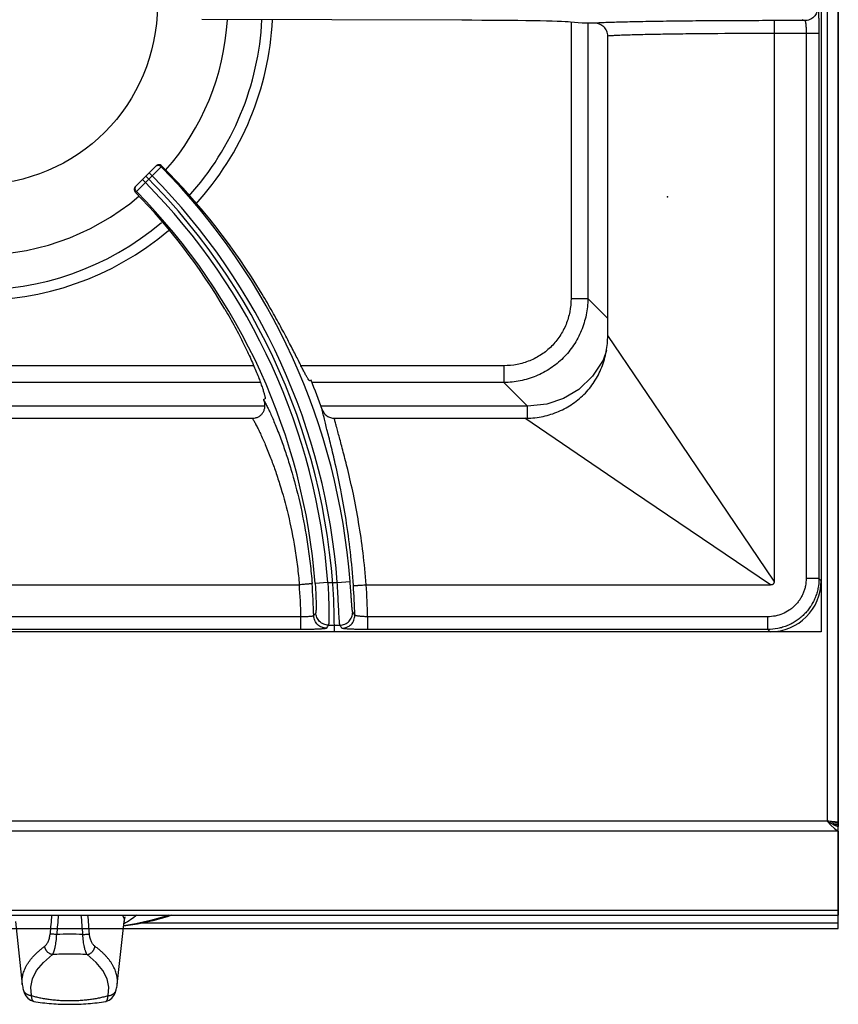
# Model space of a CAD drawing. Units: millimetres. Extents: x 0 to 124, y -92 to 73.
# Drawn here: x 101 to 120, y -2 to 21 of the extents above; entities that cross this region are included whole.
import ezdxf

# ---------------------------------------------------------------- set-up
doc = ezdxf.new("R2010")
doc.units = ezdxf.units.MM
doc.layers.add('GRC-700 SERİ PİŞİRME', color=7, linetype='Continuous')

msp = doc.modelspace()

# ---------------------------------------------------------------- linework, layer by layer
msp.add_point((116, 17.139))
at = {"layer": 'GRC-700 SERİ PİŞİRME', "color": 252}
for p, q in [((119.6, 65.95), (119.6, 6.95)), ((119.741, 66.061), (119.741, 2.518)), ((120, 66.159), (120, 2.393)), ((119.6, 35.252), (119.6, 8.148)), ((111.181, 21.27), (105.093, 21.284)), ((114, 21.2), (113.727, 21.227)), ((113.74, 21.227), (113.74, 14.751)), ((119.216, 21.261), (118.494, 21.261)), ((119.143, 21.285), (119.216, 21.261)), ((114.133, 21.2), (114.133, 14.751)), ((114.6, 13.892), (114.6, 20.901)), ((119.547, 20.961), (118.5, 20.961)), ((118.5, 20.961), (118.5, 8.137)), ((119.247, 20.961), (119.247, 8.201)), ((119.547, 20.961), (119.547, 8.201)), ((104.017, 17.855), (103.543, 17.381)), ((104.141, 17.838), (104.042, 17.738)), ((104.159, 17.855), (104.141, 17.838)), ((103.773, 17.47), (103.703, 17.541)), ((103.929, 17.626), (103.773, 17.47)), ((103.929, 17.626), (103.858, 17.697)), ((104.042, 17.738), (103.929, 17.626)), ((103.659, 17.357), (103.561, 17.259)), ((103.773, 17.47), (103.659, 17.357)), ((103.561, 17.259), (103.541, 17.24)), ((113.74, 14.751), (114.133, 14.751)), ((114.6, 14.283), (114.133, 14.751)), ((116.148, 11.608), (114.6, 13.892)), ((106.309, 13.18), (93.091, 13.18)), ((112.169, 13.18), (107.416, 13.18)), ((112.169, 13.18), (112.169, 12.787)), ((106.465, 12.787), (92.935, 12.787)), ((107.651, 12.842), (107.619, 12.829)), ((112.169, 12.787), (107.673, 12.787)), ((112.724, 12.233), (112.169, 12.787)), ((106.568, 12.233), (92.832, 12.233)), ((106.539, 12.392), (106.572, 12.405)), ((112.724, 12.233), (107.883, 12.233)), ((112.724, 11.956), (112.724, 12.233)), ((100.5, 11.95), (106.279, 11.95)), ((108.197, 11.95), (112.657, 11.95)), ((114.941, 10.402), (112.657, 11.95)), ((118.5, 8.137), (116.148, 11.608)), ((118.413, 8.05), (114.941, 10.402)), ((108.045, 8.106), (107.746, 8.083)), ((108.045, 8.106), (108.266, 8.106)), ((108.266, 8.106), (108.565, 8.128)), ((119.547, 8.201), (119.247, 8.201)), ((100.5, 8.05), (107.377, 8.05)), ((108.942, 8.05), (118.413, 8.05)), ((107.415, 7.303), (100.5, 7.303)), ((107.415, 7.003), (107.415, 7.303)), ((118.348, 7.303), (108.977, 7.303)), ((108.977, 7.003), (108.977, 7.303)), ((118.348, 7.003), (118.348, 7.303)), ((119.6, 6.95), (0.2, 6.95)), ((118.402, 6.95), (80.998, 6.95)), ((107.415, 7.003), (100.5, 7.003)), ((108.06, 7.107), (108.326, 7.107)), ((118.348, 7.003), (108.977, 7.003)), ((118.348, 7.003), (118.402, 6.95))]:
    msp.add_line(p, q, dxfattribs=at)
at = {"layer": 'GRC-700 SERİ PİŞİRME'}
for p, q in [((119.547, 8.201), (119.6, 8.148)), ((119.741, 2.518), (0.259, 2.518)), ((119.741, 2.518), (119.827, 2.467)), ((119.741, 2.518), (119.827, 2.423)), ((119.827, 2.467), (119.914, 2.423)), ((119.827, 2.423), (119.914, 2.341)), ((119.924, 2.497), (119.84, 2.508)), ((119.88, 2.476), (120, 2.476)), ((119.88, 2.476), (119.88, 2.438)), ((119.88, 2.438), (120, 2.438)), ((119.914, 2.341), (120, 2.284)), ((120, 2.284), (120, 2.393)), ((120, 2.284), (0, 2.284)), ((120, 2.284), (120, 0.315)), ((120, 0.42), (0, 0.42)), ((0, 0.315), (120, 0.315)), ((120, 0), (120, 0.315)), ((100.726, 0.168), (100.888, -1.308)), ((103.112, -1.308), (103.274, 0.168)), ((103.256, 0), (120, 0)), ((120, 0.125), (103.677, 0.125)), ((101.104, -1.567), (101.084, -1.371)), ((102.896, -1.567), (102.916, -1.371)), ((100.91, -1.428), (100.91, -1.428)), ((103.09, -1.428), (103.09, -1.428)), ((101.155, -1.706), (101.155, -1.706)), ((102.845, -1.706), (102.845, -1.706))]:
    msp.add_line(p, q, dxfattribs=at)
msp.add_lwpolyline([(0, 0), (120, 0), (120, 72.961, 0.414214), (119.741, 73.22), (0.259, 73.22, 0.414214), (0, 72.961)], format="xyb", close=True, dxfattribs=at)
at = {"layer": 'GRC-700 SERİ PİŞİRME', "color": 252}
msp.add_lwpolyline([(114.568, 13.539), (114.489, 13.313), (114.246, 12.935), (113.923, 12.625), (113.564, 12.411), (113.172, 12.28), (112.724, 12.233)], dxfattribs=at)
at = {"layer": 'GRC-700 SERİ PİŞİRME'}
for points in [[(104.38, 0.315), (104.283, 0.278), (103.948, 0.183), (103.584, 0.105), (103.262, 0.055)], [(104.316, 0.315), (104.206, 0.275), (103.891, 0.186), (103.544, 0.112), (103.263, 0.068)], [(103.274, 0.168), (103.288, 0.239), (103.301, 0.273)], [(101.084, -1.371), (101.124, -1.176), (101.223, -0.982), (101.381, -0.793), (101.595, -0.609)], [(102.916, -1.371), (102.876, -1.176), (102.777, -0.982), (102.619, -0.793), (102.405, -0.609)], [(100.91, -1.428), (100.932, -1.498), (100.966, -1.568), (101.014, -1.631), (101.077, -1.679), (101.155, -1.706)], [(102.845, -1.706), (102.922, -1.679), (102.986, -1.631), (103.034, -1.569), (103.068, -1.498), (103.09, -1.428)]]:
    msp.add_lwpolyline(points, dxfattribs=at)
at = {"layer": 'GRC-700 SERİ PİŞİRME', "color": 252}
msp.add_circle((99.85, 21.62), 4.2, dxfattribs=at)
for centre, radius, start, end in [((99.85, 21.62), 5.85, 318.6954, 356.6912), ((99.85, 21.62), 6.66, 317.8484, 357.0795), ((99.85, 21.62), 6.906, 317.6243, 357.1728), ((104.088, 17.784), 0.101, 114.5191, 134.9344), ((104.087, 17.785), 0.1, 73.1812, 114.4573), ((104.088, 17.784), 0.101, 45.0861, 73.4545), ((93.111, 6.95), 15.499, 4.3613, 44.6279), ((93.111, 6.95), 15.089, 0, 45), ((93.111, 6.95), 15.199, 4.3613, 44.623), ((99.85, 21.62), 5.85, 226.7239, 310.1325), ((93.111, 6.95), 14.979, 4.4255, 44.6175), ((93.111, 6.95), 14.679, 4.4255, 44.6123), ((99.85, 21.62), 6.66, 227.8318, 310.2073), ((99.85, 21.62), 6.906, 227.8799, 310.2336), ((93.111, 6.95), 15.689, 19.3814, 22.06), ((93.111, 6.95), 14.489, 21.9591, 22.06), ((93.111, 6.95), 14.608, 1.4729, 4.435), ((93.111, 6.95), 14.308, 1.413, 4.409), ((93.111, 6.95), 15.569, 1.438, 3.998), ((93.111, 6.95), 15.869, 1.274, 3.9747), ((86.757, 20.746), 24.886, 327.3651, 327.5621), ((86.618, -7.333), 26.493, 33.6336, 33.8288), ((86.512, 20.52), 25.381, 327.9035, 328.0993), ((86.845, -7.565), 26.013, 34.1381, 34.3341)]:
    msp.add_arc(centre, radius, start, end, dxfattribs=at)
at = {"layer": 'GRC-700 SERİ PİŞİRME'}
for centre, radius, start, end in [((120.121, 2.861), 0.484, 252.3026, 255.5195), ((149.645, -3.645), 48.234, 175.2909, 175.8148), ((152.781, -4.078), 51.239, 175.082, 175.5906), ((51.219, -4.078), 51.239, 4.4094, 4.918), ((54.355, -3.645), 48.234, 4.1852, 4.7091), ((102, -7.863), 7.731, 89.9988, 92.2689), ((102, -7.863), 7.731, 87.7311, 90.0012), ((101.756, -1.212), 0.873, 186.323, 194.3448), ((102.244, -1.212), 0.873, 345.6552, 353.677)]:
    msp.add_arc(centre, radius, start, end, dxfattribs=at)
at = {"layer": 'GRC-700 SERİ PİŞİRME', "color": 252}
for centre, major_axis, ratio, start_param, end_param in [((110.773, 21.218), (3, 0), 0.017455, 0.174533, 1.434389), ((93.16, 6.83), (-5.849, 14.434), 0.999966, -1.414529, -1.169276), ((93.066, 7.062), (-5.486, 13.537), 0.999966, -1.421388, -1.184848), ((118.398, 8.152), (0.851, -0.851), 0.997265, -0.784029, 0.784029)]:
    msp.add_ellipse(centre, major_axis=major_axis, ratio=ratio, start_param=start_param, end_param=end_param, dxfattribs=at)
for points, knots in [([(119.516, 21.561), (119.516, 21.522), (119.5, 21.443), (119.434, 21.343), (119.334, 21.277), (119.255, 21.261), (119.216, 21.261)], [0, 0, 0, 0, 0.25011, 0.500199, 0.750172, 1, 1, 1, 1]), ([(119.516, 21.561), (119.516, 21.561), (119.518, 21.559), (119.519, 21.557), (119.521, 21.552), (119.523, 21.544), (119.525, 21.531), (119.528, 21.51), (119.531, 21.485), (119.533, 21.455), (119.536, 21.42), (119.538, 21.38), (119.54, 21.337), (119.542, 21.272), (119.545, 21.185), (119.546, 21.075), (119.547, 20.999), (119.547, 20.961)], [0, 0, 0, 0, 0.003233, 0.008267, 0.015403, 0.024728, 0.050032, 0.084136, 0.126748, 0.177522, 0.235999, 0.301623, 0.373813, 0.451872, 0.622646, 0.807775, 1, 1, 1, 1]), ([(115.823, 21.243), (115.646, 21.24), (115.392, 21.236), (115.068, 21.229), (114.861, 21.224), (114.68, 21.218), (114.526, 21.213), (114.4, 21.207), (114.325, 21.202), (114.293, 21.2)], [0, 0, 0, 0, 0.346915, 0.49846, 0.634017, 0.752681, 0.853654, 0.936276, 1, 1, 1, 1]), ([(118.494, 21.261), (118.021, 21.26), (117.33, 21.258), (116.44, 21.251), (116.022, 21.246), (115.823, 21.243)], [0, 0, 0, 0, 0.531021, 0.77651, 1, 1, 1, 1]), ([(118.494, 21.261), (118.494, 21.261), (118.494, 21.261), (118.494, 21.26), (118.494, 21.259), (118.495, 21.257), (118.495, 21.254), (118.495, 21.251), (118.495, 21.246), (118.496, 21.242), (118.496, 21.234), (118.497, 21.223), (118.497, 21.208), (118.498, 21.19), (118.498, 21.17), (118.499, 21.149), (118.499, 21.117), (118.5, 21.073), (118.5, 21.018), (118.5, 20.98), (118.5, 20.961)], [0, 0, 0, 0, 0.000881, 0.002287, 0.006787, 0.013581, 0.02267, 0.03404, 0.047676, 0.063558, 0.081649, 0.124251, 0.175067, 0.23367, 0.299498, 0.371888, 0.450175, 0.621524, 0.807318, 1, 1, 1, 1]), ([(119.216, 21.261), (119.217, 21.261), (119.219, 21.259), (119.221, 21.257), (119.223, 21.253), (119.226, 21.246), (119.228, 21.236), (119.231, 21.223), (119.234, 21.208), (119.236, 21.19), (119.239, 21.163), (119.242, 21.124), (119.245, 21.073), (119.247, 21.018), (119.247, 20.98), (119.247, 20.961)], [0, 0, 0, 0, 0.011763, 0.020004, 0.030138, 0.056456, 0.091049, 0.133795, 0.184444, 0.242597, 0.307746, 0.456723, 0.625972, 0.809458, 1, 1, 1, 1]), ([(114.6, 20.901), (114.6, 20.921), (114.596, 20.96), (114.578, 21.018), (114.549, 21.07), (114.51, 21.115), (114.463, 21.152), (114.41, 21.179), (114.352, 21.196), (114.313, 21.2), (114.293, 21.2)], [0, 0, 0, 0, 0.124902, 0.250026, 0.375016, 0.500006, 0.624996, 0.749978, 0.875105, 1, 1, 1, 1]), ([(116.014, 20.943), (115.852, 20.941), (115.619, 20.936), (115.323, 20.93), (115.132, 20.925), (114.965, 20.919), (114.821, 20.914), (114.702, 20.908), (114.631, 20.903), (114.6, 20.901)], [0, 0, 0, 0, 0.343094, 0.49357, 0.628691, 0.747598, 0.849525, 0.933836, 1, 1, 1, 1]), ([(118.5, 20.961), (118.06, 20.96), (117.416, 20.958), (116.588, 20.951), (116.199, 20.946), (116.014, 20.943)], [0, 0, 0, 0, 0.531018, 0.776494, 1, 1, 1, 1]), ([(104.141, 17.838), (104.132, 17.847), (104.115, 17.858), (104.09, 17.866), (104.071, 17.868), (104.051, 17.866), (104.026, 17.859), (104.009, 17.847), (104, 17.838)], [0, 0, 0, 0, 0.249188, 0.374804, 0.500096, 0.625373, 0.750948, 1, 1, 1, 1]), ([(103.541, 17.24), (103.532, 17.249), (103.518, 17.271), (103.51, 17.31), (103.518, 17.35), (103.533, 17.372), (103.543, 17.381)], [0, 0, 0, 0, 0.248386, 0.49683, 0.747098, 1, 1, 1, 1]), ([(103.561, 17.259), (103.552, 17.268), (103.541, 17.285), (103.533, 17.31), (103.531, 17.33), (103.533, 17.349), (103.541, 17.374), (103.552, 17.391), (103.561, 17.4)], [0, 0, 0, 0, 0.249202, 0.374808, 0.500095, 0.625367, 0.750932, 1, 1, 1, 1]), ([(107.619, 12.829), (107.618, 12.829), (107.616, 12.829), (107.613, 12.83), (107.61, 12.832), (107.606, 12.836), (107.602, 12.84), (107.598, 12.846), (107.592, 12.853), (107.584, 12.865), (107.573, 12.883), (107.559, 12.908), (107.542, 12.937), (107.516, 12.985), (107.478, 13.057), (107.427, 13.156), (107.369, 13.272), (107.303, 13.403), (107.228, 13.549), (107.147, 13.707), (107.057, 13.878), (106.96, 14.059), (106.856, 14.249), (106.706, 14.516), (106.588, 14.718), (106.506, 14.854)], [0, 0, 0, 0, 0.000967, 0.002223, 0.003913, 0.006097, 0.008802, 0.012041, 0.01582, 0.020145, 0.030435, 0.042912, 0.05756, 0.074357, 0.114306, 0.162497, 0.218606, 0.28225, 0.352997, 0.43035, 0.513776, 0.602674, 0.696422, 0.794365, 1, 1, 1, 1]), ([(113.74, 14.751), (113.74, 14.648), (113.72, 14.442), (113.632, 14.144), (113.487, 13.87), (113.291, 13.629), (113.05, 13.433), (112.776, 13.288), (112.478, 13.2), (112.272, 13.18), (112.169, 13.18)], [0, 0, 0, 0, 0.125011, 0.250048, 0.375042, 0.500054, 0.625052, 0.750007, 0.874995, 1, 1, 1, 1]), ([(114.133, 14.751), (114.132, 14.622), (114.105, 14.366), (114.011, 14.057), (113.902, 13.825), (113.802, 13.659), (113.688, 13.504), (113.558, 13.361), (113.415, 13.232), (113.209, 13.079), (112.924, 12.927), (112.554, 12.815), (112.297, 12.788), (112.169, 12.787)], [0, 0, 0, 0, 0.124916, 0.249889, 0.312432, 0.374992, 0.43756, 0.500129, 0.562694, 0.62525, 0.750165, 0.87509, 1, 1, 1, 1]), ([(105.635, 14.501), (105.715, 14.365), (105.831, 14.161), (105.974, 13.891), (106.071, 13.698), (106.16, 13.513), (106.24, 13.339), (106.312, 13.176), (106.374, 13.026), (106.428, 12.89), (106.473, 12.769), (106.51, 12.664), (106.535, 12.588), (106.551, 12.535), (106.56, 12.503), (106.567, 12.475), (106.571, 12.454), (106.574, 12.44), (106.575, 12.432), (106.576, 12.424), (106.576, 12.418), (106.576, 12.413), (106.575, 12.409), (106.574, 12.406), (106.573, 12.405), (106.572, 12.405)], [0, 0, 0, 0, 0.205948, 0.304023, 0.397834, 0.486748, 0.570154, 0.647469, 0.718143, 0.781711, 0.837732, 0.885846, 0.925726, 0.942497, 0.957124, 0.969585, 0.979862, 0.984182, 0.987958, 0.991194, 0.993898, 0.996082, 0.997773, 0.999031, 1, 1, 1, 1]), ([(112.657, 11.95), (112.785, 11.95), (113.04, 11.973), (113.41, 12.079), (113.753, 12.255), (114.052, 12.498), (114.294, 12.797), (114.471, 13.14), (114.577, 13.509), (114.6, 13.765), (114.6, 13.892)], [0, 0, 0, 0, 0.124989, 0.249997, 0.375, 0.499994, 0.624989, 0.749993, 0.875006, 1, 1, 1, 1]), ([(106.279, 11.95), (106.303, 11.95), (106.34, 11.954), (106.387, 11.97), (106.42, 11.985), (106.451, 12.005), (106.479, 12.029), (106.505, 12.056), (106.533, 12.095), (106.559, 12.151), (106.571, 12.212), (106.572, 12.261), (106.568, 12.309), (106.558, 12.345), (106.549, 12.368)], [0, 0, 0, 0, 0.124833, 0.187481, 0.250081, 0.312648, 0.375203, 0.437769, 0.500332, 0.625191, 0.750017, 0.812575, 0.875187, 1, 1, 1, 1]), ([(106.549, 12.368), (106.562, 12.344), (106.591, 12.289), (106.636, 12.199), (106.686, 12.093), (106.741, 11.971), (106.8, 11.834), (106.885, 11.623), (106.947, 11.457), (106.989, 11.342)], [0, 0, 0, 0, 0.074521, 0.164865, 0.270373, 0.390342, 0.524026, 0.670703, 1, 1, 1, 1]), ([(107.911, 12.156), (107.921, 12.127), (107.951, 12.071), (108.018, 12.004), (108.103, 11.96), (108.165, 11.95), (108.197, 11.95)], [0, 0, 0, 0, 0.250039, 0.500056, 0.750041, 1, 1, 1, 1]), ([(108.219, 10.885), (108.186, 11.031), (108.136, 11.24), (108.07, 11.506), (108.026, 11.677), (107.988, 11.828), (107.956, 11.957), (107.933, 12.051), (107.919, 12.115), (107.913, 12.143), (107.911, 12.156)], [0, 0, 0, 0, 0.343109, 0.493517, 0.62862, 0.747561, 0.849552, 0.933889, 0.969255, 1, 1, 1, 1]), ([(106.279, 11.95), (106.292, 11.927), (106.32, 11.877), (106.364, 11.795), (106.413, 11.698), (106.487, 11.544), (106.587, 11.319), (106.663, 11.129), (106.703, 11.026)], [0, 0, 0, 0, 0.077059, 0.169088, 0.275482, 0.395601, 0.674338, 1, 1, 1, 1]), ([(108.509, 10.754), (108.476, 10.889), (108.426, 11.084), (108.36, 11.332), (108.317, 11.492), (108.278, 11.634), (108.244, 11.757), (108.218, 11.86), (108.203, 11.922), (108.197, 11.95)], [0, 0, 0, 0, 0.337975, 0.487195, 0.622001, 0.741492, 0.844819, 0.931208, 1, 1, 1, 1]), ([(106.989, 11.342), (107.027, 11.235), (107.103, 11.011), (107.252, 10.525), (107.422, 9.855), (107.554, 9.146), (107.633, 8.544), (107.663, 8.235), (107.676, 8.079)], [0, 0, 0, 0, 0.101815, 0.212432, 0.45577, 0.721429, 0.859787, 1, 1, 1, 1]), ([(106.703, 11.026), (106.74, 10.929), (106.814, 10.726), (106.959, 10.285), (107.126, 9.676), (107.256, 9.027), (107.334, 8.476), (107.364, 8.193), (107.376, 8.05)], [0, 0, 0, 0, 0.101497, 0.211796, 0.454742, 0.720613, 0.859323, 1, 1, 1, 1]), ([(108.643, 8.035), (108.625, 8.299), (108.578, 8.814), (108.477, 9.559), (108.357, 10.246), (108.265, 10.681), (108.219, 10.885)], [0, 0, 0, 0, 0.274627, 0.538102, 0.782283, 1, 1, 1, 1]), ([(108.941, 8.05), (108.923, 8.299), (108.875, 8.788), (108.773, 9.495), (108.65, 10.147), (108.556, 10.56), (108.509, 10.754)], [0, 0, 0, 0, 0.273719, 0.536742, 0.781212, 1, 1, 1, 1]), ([(107.676, 8.079), (107.675, 8.079), (107.675, 8.079), (107.673, 8.079), (107.671, 8.078), (107.668, 8.078), (107.664, 8.077), (107.658, 8.076), (107.649, 8.075), (107.637, 8.074), (107.621, 8.072), (107.604, 8.07), (107.584, 8.068), (107.563, 8.066), (107.531, 8.063), (107.488, 8.059), (107.434, 8.054), (107.396, 8.051), (107.377, 8.05)], [0, 0, 0, 0, 0.002909, 0.00808, 0.015519, 0.025208, 0.037127, 0.051252, 0.086022, 0.12927, 0.180529, 0.239276, 0.304993, 0.377127, 0.455007, 0.625186, 0.809458, 1, 1, 1, 1]), ([(107.746, 8.083), (107.75, 8.039), (107.756, 7.954), (107.762, 7.83), (107.766, 7.731), (107.768, 7.659), (107.769, 7.609), (107.769, 7.565), (107.769, 7.525), (107.768, 7.49), (107.767, 7.46), (107.766, 7.439), (107.765, 7.425), (107.765, 7.417), (107.764, 7.41), (107.763, 7.404), (107.762, 7.4), (107.761, 7.398), (107.761, 7.397)], [0, 0, 0, 0, 0.1905, 0.373957, 0.543214, 0.620622, 0.692293, 0.757567, 0.815923, 0.866899, 0.91009, 0.945193, 0.959623, 0.971938, 0.982127, 0.990187, 0.996127, 1, 1, 1, 1]), ([(108.045, 8.106), (108.049, 8.043), (108.055, 7.919), (108.062, 7.74), (108.065, 7.597), (108.067, 7.491), (108.068, 7.419), (108.069, 7.354), (108.068, 7.295), (108.068, 7.244), (108.067, 7.2), (108.066, 7.169), (108.065, 7.148), (108.064, 7.136), (108.063, 7.125), (108.062, 7.117), (108.062, 7.112), (108.061, 7.109), (108.06, 7.108), (108.06, 7.107)], [0, 0, 0, 0, 0.188791, 0.370976, 0.539713, 0.617178, 0.689098, 0.754789, 0.813678, 0.865248, 0.909033, 0.94467, 0.959326, 0.971826, 0.982153, 0.990292, 0.996235, 0.998386, 1, 1, 1, 1]), ([(108.326, 7.107), (108.326, 7.108), (108.325, 7.109), (108.324, 7.112), (108.323, 7.117), (108.322, 7.125), (108.321, 7.136), (108.319, 7.148), (108.317, 7.169), (108.315, 7.2), (108.312, 7.244), (108.309, 7.295), (108.305, 7.354), (108.302, 7.42), (108.298, 7.491), (108.292, 7.597), (108.285, 7.74), (108.276, 7.919), (108.269, 8.043), (108.266, 8.106)], [0, 0, 0, 0, 0.001635, 0.003807, 0.009793, 0.017974, 0.028344, 0.040886, 0.055585, 0.091311, 0.13518, 0.186823, 0.245782, 0.311498, 0.383398, 0.460819, 0.629374, 0.811356, 1, 1, 1, 1]), ([(108.626, 7.416), (108.625, 7.416), (108.624, 7.419), (108.623, 7.423), (108.622, 7.429), (108.62, 7.436), (108.619, 7.445), (108.617, 7.461), (108.614, 7.483), (108.611, 7.515), (108.608, 7.552), (108.605, 7.594), (108.601, 7.641), (108.597, 7.693), (108.592, 7.768), (108.584, 7.869), (108.575, 7.997), (108.568, 8.084), (108.565, 8.128)], [0, 0, 0, 0, 0.004034, 0.010234, 0.018639, 0.029251, 0.042056, 0.057036, 0.093365, 0.13785, 0.190069, 0.249508, 0.315566, 0.387625, 0.464999, 0.632817, 0.813301, 1, 1, 1, 1]), ([(119.547, 8.201), (119.547, 8.123), (119.535, 8.005), (119.497, 7.853), (119.457, 7.742), (119.407, 7.636), (119.346, 7.535), (119.276, 7.44), (119.197, 7.353), (119.11, 7.274), (119.015, 7.204), (118.914, 7.143), (118.808, 7.093), (118.697, 7.053), (118.545, 7.015), (118.427, 7.003), (118.348, 7.003)], [0, 0, 0, 0, 0.124892, 0.187446, 0.249961, 0.312469, 0.374991, 0.437518, 0.500043, 0.562565, 0.625079, 0.687583, 0.750072, 0.812565, 0.875106, 1, 1, 1, 1]), ([(119.247, 8.201), (119.247, 8.143), (119.238, 8.054), (119.21, 7.94), (119.18, 7.857), (119.142, 7.777), (119.097, 7.701), (119.044, 7.63), (118.985, 7.565), (118.92, 7.505), (118.825, 7.435), (118.695, 7.366), (118.525, 7.314), (118.407, 7.303), (118.348, 7.303)], [0, 0, 0, 0, 0.124934, 0.187508, 0.250042, 0.312568, 0.375108, 0.437652, 0.500194, 0.562733, 0.625264, 0.750142, 0.875064, 1, 1, 1, 1]), ([(118.5, 8.137), (118.5, 8.131), (118.5, 8.119), (118.497, 8.102), (118.49, 8.085), (118.48, 8.07), (118.465, 8.059), (118.448, 8.053), (118.431, 8.05), (118.419, 8.05), (118.413, 8.05)], [0, 0, 0, 0, 0.124442, 0.249272, 0.375422, 0.49983, 0.624499, 0.750709, 0.875505, 1, 1, 1, 1]), ([(108.643, 8.035), (108.643, 8.035), (108.644, 8.035), (108.645, 8.035), (108.648, 8.035), (108.651, 8.035), (108.654, 8.035), (108.66, 8.035), (108.669, 8.035), (108.682, 8.035), (108.698, 8.036), (108.715, 8.036), (108.735, 8.037), (108.756, 8.038), (108.788, 8.04), (108.831, 8.043), (108.886, 8.046), (108.923, 8.049), (108.942, 8.05)], [0, 0, 0, 0, 0.003008, 0.008227, 0.015692, 0.025397, 0.037323, 0.05145, 0.086215, 0.129447, 0.180685, 0.23941, 0.305105, 0.377219, 0.455079, 0.625229, 0.809483, 1, 1, 1, 1]), ([(108.06, 7.107), (108.022, 7.107), (107.945, 7.122), (107.847, 7.186), (107.779, 7.283), (107.762, 7.359), (107.761, 7.397)], [0, 0, 0, 0, 0.250033, 0.500127, 0.750146, 1, 1, 1, 1]), ([(108.326, 7.107), (108.366, 7.107), (108.446, 7.123), (108.547, 7.193), (108.613, 7.295), (108.627, 7.376), (108.626, 7.416)], [0, 0, 0, 0, 0.250027, 0.50013, 0.750156, 1, 1, 1, 1]), ([(107.715, 7.325), (107.714, 7.324), (107.713, 7.323), (107.71, 7.321), (107.706, 7.319), (107.699, 7.317), (107.688, 7.314), (107.676, 7.312), (107.654, 7.309), (107.621, 7.306), (107.577, 7.303), (107.526, 7.302), (107.472, 7.302), (107.434, 7.302), (107.415, 7.303)], [0, 0, 0, 0, 0.012103, 0.020633, 0.031071, 0.057959, 0.093049, 0.136201, 0.187118, 0.310678, 0.459431, 0.628126, 0.810757, 1, 1, 1, 1]), ([(108.014, 7.033), (107.976, 7.034), (107.898, 7.049), (107.8, 7.113), (107.733, 7.21), (107.716, 7.287), (107.715, 7.325)], [0, 0, 0, 0, 0.250033, 0.500127, 0.750147, 1, 1, 1, 1]), ([(108.376, 7.033), (108.416, 7.034), (108.496, 7.05), (108.596, 7.118), (108.662, 7.221), (108.677, 7.301), (108.676, 7.341)], [0, 0, 0, 0, 0.250028, 0.50013, 0.750155, 1, 1, 1, 1]), ([(108.977, 7.303), (108.957, 7.303), (108.92, 7.304), (108.865, 7.307), (108.814, 7.311), (108.77, 7.316), (108.737, 7.321), (108.715, 7.325), (108.702, 7.328), (108.692, 7.331), (108.685, 7.333), (108.681, 7.336), (108.678, 7.338), (108.676, 7.339), (108.676, 7.341)], [0, 0, 0, 0, 0.188005, 0.369419, 0.537106, 0.685312, 0.808939, 0.860157, 0.90379, 0.939526, 0.96721, 0.978086, 0.987068, 1, 1, 1, 1]), ([(108.014, 7.033), (108.014, 7.033), (108.012, 7.032), (108.009, 7.03), (108.005, 7.029), (107.999, 7.027), (107.992, 7.026), (107.98, 7.024), (107.962, 7.021), (107.936, 7.019), (107.905, 7.016), (107.87, 7.014), (107.831, 7.012), (107.788, 7.01), (107.724, 7.007), (107.637, 7.005), (107.528, 7.003), (107.453, 7.003), (107.415, 7.003)], [0, 0, 0, 0, 0.003696, 0.0093, 0.017003, 0.026862, 0.038891, 0.053089, 0.087929, 0.131095, 0.182201, 0.24084, 0.306468, 0.378454, 0.45616, 0.625897, 0.809628, 1, 1, 1, 1]), ([(108.977, 7.003), (108.938, 7.003), (108.863, 7.003), (108.754, 7.005), (108.668, 7.007), (108.604, 7.01), (108.56, 7.012), (108.521, 7.014), (108.486, 7.016), (108.455, 7.019), (108.429, 7.021), (108.411, 7.024), (108.399, 7.026), (108.392, 7.027), (108.386, 7.029), (108.381, 7.03), (108.378, 7.032), (108.376, 7.033), (108.376, 7.033)], [0, 0, 0, 0, 0.190064, 0.373466, 0.542931, 0.62055, 0.692497, 0.758129, 0.816808, 0.868005, 0.911306, 0.946312, 0.960603, 0.972732, 0.982695, 0.990505, 0.996215, 1, 1, 1, 1])]:
    msp.add_open_spline(points, degree=3, knots=knots, dxfattribs=at)
msp.add_open_spline([(114.293, 21.2), (114.244, 21.2), (114.146, 21.2), (114.049, 21.2), (114, 21.2)], degree=3, dxfattribs=at)
at = {"layer": 'GRC-700 SERİ PİŞİRME'}
for points, knots in [([(119.84, 2.508), (119.832, 2.509), (119.799, 2.512), (119.766, 2.516), (119.741, 2.518)], [0, 0, 0, 0, 0.242072, 1, 1, 1, 1]), ([(119.88, 2.476), (119.88, 2.478), (119.876, 2.483), (119.869, 2.487), (119.861, 2.49), (119.851, 2.494), (119.834, 2.499), (119.82, 2.502), (119.81, 2.504)], [0, 0, 0, 0, 0.111475, 0.20021, 0.31415, 0.453244, 0.615614, 1, 1, 1, 1]), ([(119.914, 2.423), (119.919, 2.421), (119.938, 2.412), (119.959, 2.405), (119.974, 2.4)], [0, 0, 0, 0, 0.253947, 1, 1, 1, 1]), ([(120, 2.476), (120, 2.477), (119.999, 2.478), (119.997, 2.48), (119.994, 2.482), (119.988, 2.484), (119.98, 2.487), (119.969, 2.489), (119.95, 2.493), (119.935, 2.495), (119.924, 2.497)], [0, 0, 0, 0, 0.036707, 0.062282, 0.094052, 0.177698, 0.289165, 0.428443, 0.594377, 1, 1, 1, 1]), ([(103.23, 0.315), (103.239, 0.303), (103.25, 0.285), (103.261, 0.26), (103.268, 0.242), (103.272, 0.223), (103.275, 0.205), (103.276, 0.186), (103.275, 0.174), (103.274, 0.168)], [0, 0, 0, 0, 0.272254, 0.400525, 0.524633, 0.645552, 0.764338, 0.882106, 1, 1, 1, 1]), ([(103.573, 0.315), (103.526, 0.279), (103.426, 0.207), (103.322, 0.142), (103.268, 0.11)], [0, 0, 0, 0, 0.483663, 1, 1, 1, 1]), ([(101.413, -0.414), (101.421, -0.408), (101.435, -0.395), (101.456, -0.371), (101.475, -0.342), (101.493, -0.308), (101.51, -0.268), (101.523, -0.224), (101.532, -0.184), (101.537, -0.151), (101.538, -0.133), (101.539, -0.125)], [0, 0, 0, 0, 0.085433, 0.181823, 0.289995, 0.410461, 0.543125, 0.687108, 0.84056, 0.919884, 1, 1, 1, 1]), ([(101.694, -0.138), (101.678, -0.137), (101.648, -0.135), (101.605, -0.131), (101.574, -0.129), (101.552, -0.126), (101.543, -0.125), (101.539, -0.125)], [0, 0, 0, 0, 0.306725, 0.586374, 0.822174, 0.919137, 1, 1, 1, 1]), ([(101.595, -0.609), (101.598, -0.605), (101.604, -0.595), (101.612, -0.578), (101.62, -0.559), (101.628, -0.538), (101.636, -0.514), (101.644, -0.489), (101.651, -0.461), (101.661, -0.42), (101.672, -0.364), (101.682, -0.293), (101.69, -0.217), (101.693, -0.165), (101.694, -0.138)], [0, 0, 0, 0, 0.033196, 0.071043, 0.113495, 0.160468, 0.211844, 0.267487, 0.327228, 0.390831, 0.528581, 0.678211, 0.836665, 1, 1, 1, 1]), ([(102.306, -0.138), (102.322, -0.137), (102.352, -0.135), (102.395, -0.131), (102.426, -0.129), (102.448, -0.126), (102.457, -0.125), (102.461, -0.125)], [0, 0, 0, 0, 0.306725, 0.586374, 0.822174, 0.919137, 1, 1, 1, 1]), ([(102.405, -0.609), (102.402, -0.605), (102.396, -0.595), (102.388, -0.578), (102.38, -0.559), (102.372, -0.538), (102.364, -0.514), (102.356, -0.489), (102.349, -0.461), (102.339, -0.42), (102.328, -0.364), (102.318, -0.293), (102.31, -0.217), (102.307, -0.165), (102.306, -0.138)], [0, 0, 0, 0, 0.033196, 0.071043, 0.113495, 0.160468, 0.211844, 0.267487, 0.327228, 0.390831, 0.528581, 0.678211, 0.836665, 1, 1, 1, 1]), ([(102.587, -0.414), (102.579, -0.408), (102.565, -0.395), (102.544, -0.371), (102.525, -0.342), (102.507, -0.308), (102.49, -0.268), (102.477, -0.224), (102.468, -0.184), (102.463, -0.151), (102.462, -0.133), (102.461, -0.125)], [0, 0, 0, 0, 0.085433, 0.181823, 0.289995, 0.410461, 0.543125, 0.687108, 0.84056, 0.919884, 1, 1, 1, 1]), ([(100.888, -1.308), (100.886, -1.289), (100.884, -1.25), (100.885, -1.193), (100.891, -1.135), (100.902, -1.078), (100.918, -1.021), (100.939, -0.964), (100.965, -0.907), (100.996, -0.85), (101.031, -0.794), (101.072, -0.738), (101.117, -0.683), (101.167, -0.628), (101.222, -0.573), (101.281, -0.519), (101.345, -0.466), (101.39, -0.431), (101.413, -0.414)], [0, 0, 0, 0, 0.052935, 0.105774, 0.158862, 0.212546, 0.26716, 0.323019, 0.380412, 0.439598, 0.500809, 0.564251, 0.630102, 0.698516, 0.769625, 0.843529, 0.920302, 1, 1, 1, 1]), ([(101.595, -0.609), (101.584, -0.608), (101.567, -0.604), (101.546, -0.595), (101.524, -0.585), (101.499, -0.568), (101.477, -0.548), (101.461, -0.529), (101.45, -0.515), (101.44, -0.499), (101.432, -0.483), (101.425, -0.466), (101.418, -0.443), (101.415, -0.426), (101.413, -0.414)], [0, 0, 0, 0, 0.119627, 0.180758, 0.242561, 0.367775, 0.494729, 0.558609, 0.62253, 0.686365, 0.750005, 0.813345, 0.876265, 1, 1, 1, 1]), ([(102.405, -0.609), (102.416, -0.608), (102.433, -0.604), (102.454, -0.595), (102.476, -0.585), (102.501, -0.568), (102.523, -0.548), (102.539, -0.529), (102.55, -0.515), (102.56, -0.499), (102.568, -0.483), (102.575, -0.466), (102.582, -0.443), (102.585, -0.426), (102.587, -0.414)], [0, 0, 0, 0, 0.119627, 0.180758, 0.242561, 0.367775, 0.494729, 0.558609, 0.62253, 0.686365, 0.750005, 0.813345, 0.876265, 1, 1, 1, 1]), ([(103.112, -1.308), (103.114, -1.289), (103.116, -1.25), (103.115, -1.193), (103.109, -1.135), (103.098, -1.078), (103.082, -1.021), (103.061, -0.964), (103.035, -0.907), (103.004, -0.85), (102.969, -0.794), (102.928, -0.738), (102.883, -0.683), (102.833, -0.628), (102.778, -0.573), (102.719, -0.519), (102.655, -0.466), (102.61, -0.431), (102.587, -0.414)], [0, 0, 0, 0, 0.052935, 0.105774, 0.158862, 0.212546, 0.26716, 0.323019, 0.380412, 0.439598, 0.500809, 0.564251, 0.630102, 0.698516, 0.769625, 0.843529, 0.920302, 1, 1, 1, 1]), ([(102.405, -0.609), (102.337, -0.605), (102.203, -0.598), (102, -0.595), (101.797, -0.598), (101.663, -0.605), (101.595, -0.609)], [0, 0, 0, 0, 0.248886, 0.5, 0.751114, 1, 1, 1, 1]), ([(101.104, -1.567), (101.093, -1.568), (101.071, -1.567), (101.044, -1.561), (101.023, -1.554), (101.008, -1.547), (100.994, -1.539), (100.976, -1.528), (100.96, -1.514), (100.946, -1.498), (100.936, -1.485), (100.928, -1.472), (100.918, -1.453), (100.913, -1.438), (100.91, -1.428)], [0, 0, 0, 0, 0.128434, 0.25624, 0.319734, 0.382908, 0.445767, 0.508326, 0.632454, 0.694149, 0.755602, 0.816871, 0.878017, 1, 1, 1, 1]), ([(101.104, -1.567), (101.135, -1.577), (101.199, -1.595), (101.299, -1.619), (101.406, -1.639), (101.518, -1.656), (101.634, -1.669), (101.754, -1.679), (101.877, -1.684), (102, -1.686), (102.123, -1.684), (102.246, -1.679), (102.366, -1.669), (102.482, -1.656), (102.594, -1.639), (102.701, -1.619), (102.801, -1.595), (102.865, -1.577), (102.896, -1.567)], [0, 0, 0, 0, 0.053307, 0.110177, 0.170163, 0.232825, 0.297673, 0.364181, 0.431809, 0.5, 0.568191, 0.635819, 0.702327, 0.767175, 0.829837, 0.889823, 0.946693, 1, 1, 1, 1]), ([(101.148, -1.703), (101.147, -1.703), (101.144, -1.701), (101.139, -1.697), (101.135, -1.693), (101.131, -1.688), (101.128, -1.682), (101.124, -1.675), (101.121, -1.667), (101.117, -1.656), (101.113, -1.639), (101.109, -1.618), (101.106, -1.593), (101.104, -1.576), (101.104, -1.567)], [0, 0, 0, 0, 0.034897, 0.07216, 0.112426, 0.156166, 0.203706, 0.255269, 0.310993, 0.37095, 0.503614, 0.653122, 0.818896, 1, 1, 1, 1]), ([(102.852, -1.703), (102.853, -1.703), (102.856, -1.701), (102.861, -1.697), (102.865, -1.693), (102.869, -1.688), (102.872, -1.682), (102.876, -1.675), (102.879, -1.667), (102.883, -1.656), (102.887, -1.639), (102.891, -1.618), (102.894, -1.593), (102.896, -1.576), (102.896, -1.567)], [0, 0, 0, 0, 0.034887, 0.072135, 0.112385, 0.156107, 0.203633, 0.255182, 0.310896, 0.370848, 0.503513, 0.653038, 0.818847, 1, 1, 1, 1]), ([(102.896, -1.567), (102.907, -1.568), (102.929, -1.567), (102.956, -1.561), (102.977, -1.554), (102.992, -1.547), (103.006, -1.539), (103.024, -1.528), (103.04, -1.514), (103.054, -1.498), (103.064, -1.485), (103.072, -1.472), (103.082, -1.453), (103.087, -1.438), (103.09, -1.428)], [0, 0, 0, 0, 0.128434, 0.25624, 0.319734, 0.382908, 0.445767, 0.508326, 0.632454, 0.694149, 0.755602, 0.816871, 0.878017, 1, 1, 1, 1]), ([(101.155, -1.706), (101.154, -1.706), (101.152, -1.705), (101.149, -1.704), (101.148, -1.703)], [0, 0, 0, 0, 0.495375, 1, 1, 1, 1]), ([(101.155, -1.706), (101.224, -1.717), (101.362, -1.737), (101.572, -1.758), (101.785, -1.77), (102, -1.774), (102.215, -1.77), (102.428, -1.758), (102.638, -1.737), (102.776, -1.717), (102.845, -1.706)], [0, 0, 0, 0, 0.122482, 0.247057, 0.37314, 0.500003, 0.626865, 0.752948, 0.877523, 1, 1, 1, 1]), ([(102.845, -1.706), (102.846, -1.706), (102.848, -1.705), (102.851, -1.704), (102.852, -1.703)], [0, 0, 0, 0, 0.495437, 1, 1, 1, 1])]:
    msp.add_open_spline(points, degree=3, knots=knots, dxfattribs=at)

doc.saveas('drawing.dxf')
